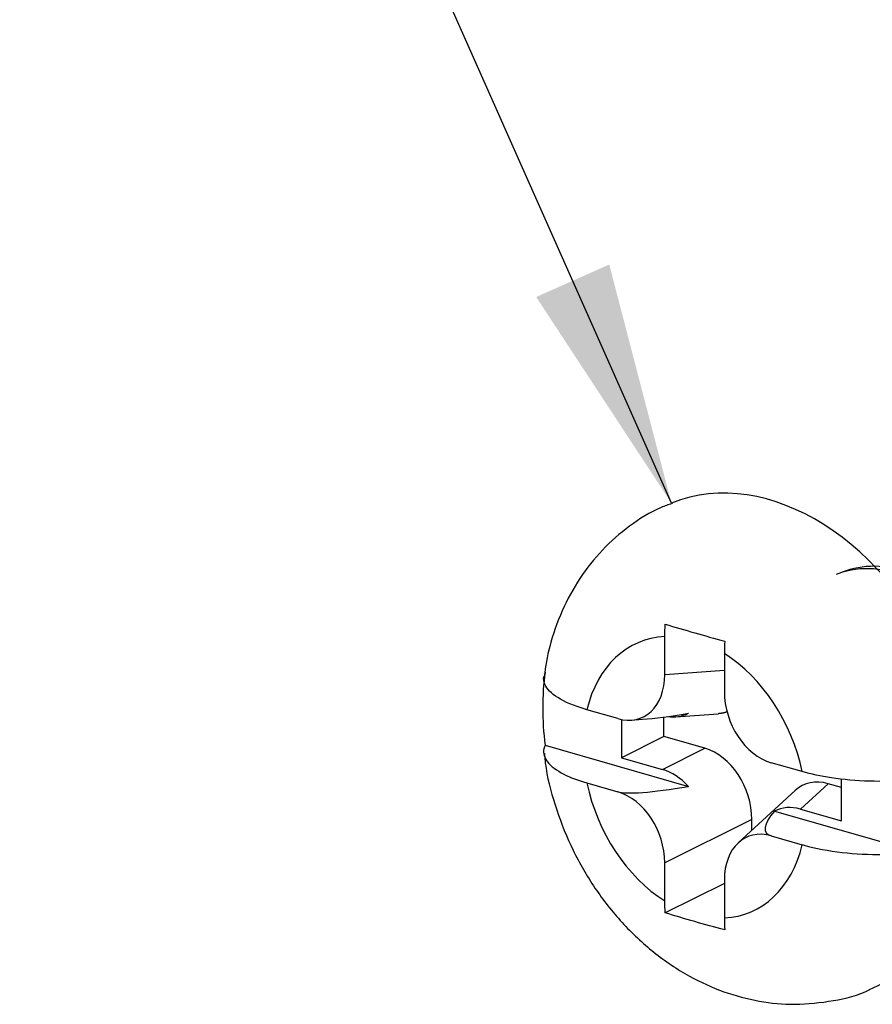
# Model space of a CAD drawing. Units: inches. Extents: x -2.2 to 31.7, y 0.3 to 22.2.
# Drawn here: x 23.8 to 24.3, y 17.5 to 18 of the extents above; entities that cross this region are included whole.
import ezdxf

# ---------------------------------------------------------------- set-up
doc = ezdxf.new("R2010")
doc.units = ezdxf.units.IN
doc.header["$LTSCALE"] = 0.5
doc.header["$MEASUREMENT"] = 0
doc.layers.add('773170-SCREW_6-32_PAN_HEAD', color=253, linetype='Continuous')
doc.layers.add('DIMENSIONS_AND_NOTES', color=30, linetype='Continuous')
doc.styles.add('ROMANS', font='romans.shx')
doc.dimstyles.new('NOMINALDIM3PLACETEXTANDARROW', dxfattribs={"dimtxt": 0.125, "dimasz": 0.125, "dimexe": 0.0625, "dimexo": 0.0625, "dimgap": 0.0625, "dimtad": 0, "dimtih": 1, "dimtoh": 1, "dimdec": 3, "dimzin": 0, "dimdsep": 46, "dimtxsty": 'ROMANS', "dimcen": 0, "dimclrt": 7, "dimadec": 0, "dimazin": 0, "dimtfac": 1, "dimtdec": 3, "dimtofl": 0, "dimtmove": 0, "dimatfit": 0, "dimfxl": 0, "dimtolj": 1, "dimtzin": 0, "dimarcsym": 0})

msp = doc.modelspace()

# ---------------------------------------------------------------- linework, layer by layer
at = {"layer": '773170-SCREW_6-32_PAN_HEAD'}
for p, q in [((24.17639, 17.70911), (24.17639, 17.72863)), ((24.20703, 17.71984), (24.20703, 17.70032)), ((24.17639, 17.70911), (24.20703, 17.71138)), ((24.15225, 17.68643), (24.13634, 17.691)), ((24.15414, 17.68598), (24.15414, 17.66636)), ((24.15918, 17.68566), (24.16491, 17.68608)), ((24.17592, 17.67725), (24.17592, 17.68726)), ((24.18213, 17.68736), (24.20391, 17.68897)), ((24.17592, 17.67725), (24.15414, 17.66636)), ((24.19698, 17.67121), (24.17592, 17.67725)), ((24.11486, 17.67274), (24.18858, 17.65159)), ((24.1752, 17.66032), (24.19698, 17.67121)), ((24.15414, 17.66636), (24.1752, 17.66032)), ((24.24708, 17.65921), (24.23117, 17.66378)), ((24.26721, 17.63391), (24.26721, 17.65556)), ((24.13634, 17.65341), (24.15225, 17.64884)), ((24.26037, 17.65301), (24.24615, 17.63995)), ((24.26721, 17.65105), (24.26037, 17.65301)), ((24.2434, 17.64944), (24.21421, 17.62262)), ((24.23277, 17.63891), (24.30649, 17.61775)), ((24.24615, 17.63995), (24.26721, 17.63391)), ((24.22112, 17.63466), (24.17639, 17.6123)), ((24.22112, 17.62897), (24.22112, 17.63466)), ((24.23117, 17.62619), (24.24708, 17.62163)), ((24.17639, 17.59278), (24.17639, 17.6123)), ((24.20703, 17.60179), (24.17666, 17.58661)), ((24.20703, 17.60351), (24.20703, 17.58399))]:
    msp.add_line(p, q, dxfattribs=at)
for centre, major_axis, ratio, start_param, end_param in [((24.23028, 17.67203), (-0.05096, 0.12501), 0.719846, 3.145517, 6.277783), ((24.19171, 17.65631), (-0.02831, 0.06945), 0.719846, 6.037894, 7.068825), ((24.19171, 17.65631), (-0.02831, 0.06945), 0.719846, 4.467098, 5.498029), ((24.21067, 17.66404), (-0.04781, 0.1173), 0.719846, 0.897018, 1.214127), ((24.1515, 17.71718), (-0.01307, 0.03021), 0.701219, 2.618771, 4.159409), ((24.23192, 17.6941), (-0.01135, 0.03), 0.738404, 1.097128, 2.637766), ((24.29484, 17.72778), (0.1447, 0.03985), 0.090871, 3.573001, 3.862979), ((24.17445, 17.71888), (-0.01307, 0.03021), 0.701219, 2.728493, 3.192435), ((24.19623, 17.64089), (-0.01135, 0.03), 0.738404, 4.23872, 5.779358), ((24.17445, 17.63), (-0.01135, 0.03), 0.738404, 5.205694, 5.779358), ((24.19171, 17.65631), (-0.02831, 0.06945), 0.719846, 1.325505, 2.356436), ((24.29484, 17.6902), (0.1447, 0.03985), 0.090871, 3.289315, 3.862979), ((24.26112, 17.62226), (-0.01307, 0.03021), 0.701219, 5.760363, 6.522329), ((24.1515, 17.61852), (-0.01135, 0.03), 0.738404, 4.23872, 5.779358), ((24.2469, 17.6092), (-0.01307, 0.03021), 0.701219, 5.760363, 6.334027), ((24.32549, 17.6814), (0.09713, 0.05326), 0.166815, 2.734646, 3.30831), ((24.23192, 17.59544), (-0.01307, 0.03021), 0.701219, 5.760363, 7.301001), ((24.19171, 17.65631), (-0.02831, 0.06945), 0.719846, 2.896302, 3.927232)]:
    msp.add_ellipse(centre, major_axis=major_axis, ratio=ratio, start_param=start_param, end_param=end_param, dxfattribs=at)
for points, knots in [([(24.18015, 17.79695), (24.17823, 17.79636), (24.17045, 17.79362), (24.15811, 17.78575), (24.14397, 17.77351), (24.13231, 17.75873), (24.1232, 17.74197), (24.11714, 17.7249), (24.11504, 17.71332), (24.11445, 17.70809)], [0, 0, 0, 0, 0.052057, 0.215323, 0.376677, 0.538069, 0.701438, 0.868313, 1, 1, 1, 1]), ([(24.32635, 17.63668), (24.33099, 17.63855), (24.3352, 17.64158), (24.33869, 17.64557), (24.3423, 17.6497), (24.34522, 17.65495), (24.34713, 17.66087), (24.34905, 17.66679), (24.35003, 17.67353), (24.34999, 17.68055), (24.34995, 17.68757), (24.34892, 17.69507), (24.34692, 17.70239), (24.34492, 17.70971), (24.34189, 17.71706), (24.33807, 17.72381), (24.33425, 17.73057), (24.32955, 17.73693), (24.32435, 17.74236), (24.31915, 17.74779), (24.31328, 17.75243), (24.3072, 17.75589), (24.30112, 17.75934), (24.29467, 17.76171), (24.2884, 17.76279), (24.28213, 17.76388), (24.27585, 17.76371), (24.27003, 17.76228), (24.26814, 17.76181), (24.26627, 17.7612), (24.26445, 17.76047)], [0, 0, 0, 0, 0.103854, 0.103854, 0.103854, 0.211496, 0.211496, 0.211496, 0.319101, 0.319101, 0.319101, 0.426757, 0.426757, 0.426757, 0.534361, 0.534361, 0.534361, 0.641988, 0.641988, 0.641988, 0.749609, 0.749609, 0.749609, 0.857222, 0.857222, 0.857222, 0.964864, 0.964864, 0.964864, 1, 1, 1, 1]), ([(24.26781, 17.76184), (24.27293, 17.76392), (24.27854, 17.76496), (24.28426, 17.76491), (24.29045, 17.76484), (24.29692, 17.76349), (24.30314, 17.76095), (24.30936, 17.75841), (24.31553, 17.75463), (24.32117, 17.74994), (24.3268, 17.74524), (24.33206, 17.73951), (24.33649, 17.7332), (24.34092, 17.72689), (24.34465, 17.71983), (24.34743, 17.71263), (24.3502, 17.70544), (24.35209, 17.69792), (24.35294, 17.69068), (24.35379, 17.68344), (24.3536, 17.67628), (24.35243, 17.66982), (24.35127, 17.66336), (24.34911, 17.65742), (24.34616, 17.6525), (24.3432, 17.64758), (24.33935, 17.64355), (24.33493, 17.64073), (24.33332, 17.6397), (24.33163, 17.63883), (24.32987, 17.63812)], [0, 0, 0, 0, 0.099675, 0.099675, 0.099675, 0.207329, 0.207329, 0.207329, 0.314983, 0.314983, 0.314983, 0.422613, 0.422613, 0.422613, 0.530287, 0.530287, 0.530287, 0.63792, 0.63792, 0.63792, 0.745601, 0.745601, 0.745601, 0.853235, 0.853235, 0.853235, 0.960884, 0.960884, 0.960884, 1, 1, 1, 1]), ([(24.13634, 17.691), (24.13603, 17.69109), (24.13572, 17.69118), (24.13541, 17.69127), (24.12979, 17.69294), (24.12496, 17.69499), (24.12141, 17.69724), (24.11807, 17.69936), (24.11577, 17.70171), (24.11475, 17.70408), (24.11418, 17.70539), (24.11399, 17.70672), (24.11417, 17.70804)], [0, 0, 0, 0, 0.021507, 0.021507, 0.021507, 0.419856, 0.419856, 0.419856, 0.795008, 0.795008, 0.795008, 1, 1, 1, 1]), ([(24.11486, 17.67274), (24.11458, 17.67216), (24.11438, 17.67157), (24.11426, 17.67098), (24.11377, 17.66871), (24.11443, 17.66637), (24.11615, 17.66417), (24.11789, 17.66195), (24.12077, 17.6598), (24.12453, 17.65789), (24.12781, 17.65622), (24.13184, 17.6547), (24.13634, 17.65341)], [0, 0, 0, 0, 0.081799, 0.081799, 0.081799, 0.399484, 0.399484, 0.399484, 0.720055, 0.720055, 0.720055, 1, 1, 1, 1]), ([(24.11452, 17.66847), (24.11472, 17.66595), (24.11578, 17.65619), (24.12049, 17.63933), (24.12883, 17.61853), (24.14016, 17.59899), (24.15409, 17.58126), (24.17044, 17.5659), (24.18818, 17.55398), (24.20654, 17.54564), (24.22479, 17.54078), (24.24384, 17.53899), (24.26288, 17.54116), (24.27592, 17.54417), (24.28168, 17.54721), (24.28175, 17.54725)], [0, 0, 0, 0, 0.031169, 0.121506, 0.212514, 0.304264, 0.396877, 0.490422, 0.584404, 0.667609, 0.748884, 0.828475, 0.914959, 0.999045, 1, 1, 1, 1]), ([(24.30649, 17.65534), (24.30486, 17.65514), (24.3032, 17.65497), (24.30152, 17.65483), (24.29505, 17.65427), (24.28822, 17.65408), (24.28158, 17.65428), (24.27487, 17.65448), (24.26818, 17.65508), (24.26204, 17.65601), (24.25666, 17.65683), (24.25159, 17.65792), (24.24708, 17.65921)], [0, 0, 0, 0, 0.081799, 0.081799, 0.081799, 0.399484, 0.399484, 0.399484, 0.720055, 0.720055, 0.720055, 1, 1, 1, 1]), ([(24.24708, 17.62163), (24.2474, 17.62154), (24.24771, 17.62145), (24.24803, 17.62136), (24.25383, 17.61976), (24.26057, 17.61849), (24.26765, 17.61768), (24.27433, 17.61692), (24.28149, 17.61656), (24.28852, 17.61662), (24.29461, 17.61668), (24.30074, 17.61706), (24.30649, 17.61775)], [0, 0, 0, 0, 0.01921, 0.01921, 0.01921, 0.375016, 0.375016, 0.375016, 0.710103, 0.710103, 0.710103, 1, 1, 1, 1])]:
    msp.add_open_spline(points, degree=3, knots=knots, dxfattribs=at)
for points, degree in [([(24.17639, 17.72863), (24.17639, 17.73072), (24.17648, 17.73284), (24.17666, 17.73496)], 3), ([(24.17666, 17.73496), (24.18662, 17.73201), (24.19681, 17.72908), (24.20721, 17.7262)], 3), ([(24.20721, 17.7262), (24.20709, 17.72405), (24.20703, 17.72193), (24.20703, 17.71984)], 3), ([(24.20842, 17.68993), (24.20626, 17.68914), (24.20391, 17.68897)], 2), ([(24.17666, 17.58661), (24.17648, 17.58863), (24.17639, 17.5907), (24.17639, 17.59278)], 3), ([(24.20721, 17.57784), (24.19681, 17.58061), (24.18662, 17.58354), (24.17666, 17.58661)], 3), ([(24.20703, 17.58399), (24.20703, 17.5819), (24.20709, 17.57985), (24.20721, 17.57784)], 3)]:
    msp.add_open_spline(points, degree=degree, dxfattribs=at)

# ---------------------------------------------------------------- leaders
at = {"layer": 'DIMENSIONS_AND_NOTES'}
msp.add_leader([(24.17981, 17.79724), (23.8448, 18.55168)], dimstyle='NOMINALDIM3PLACETEXTANDARROW', dxfattribs=at)

doc.saveas('drawing.dxf')
